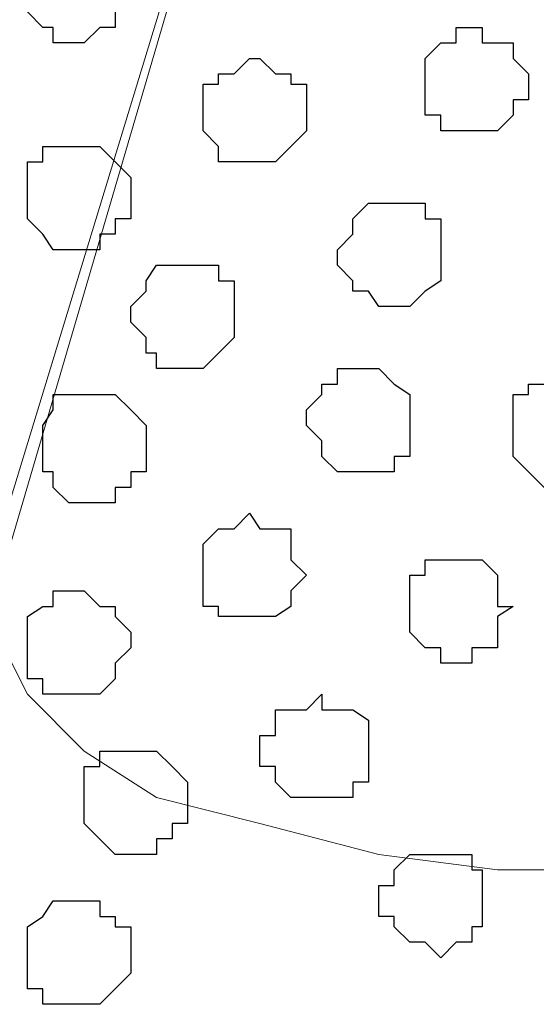
# Model space of a CAD drawing. Units: centimetres. Extents: x -8 to 51013, y -36122 to 28713.
# Drawn here: x 3 to 3, y 2 to 3 of the extents above; entities that cross this region are included whole.
import ezdxf

# ---------------------------------------------------------------- set-up
doc = ezdxf.new("R2010")
doc.units = ezdxf.units.CM
doc.header["$MEASUREMENT"] = 0
doc.layers.add('Layer 1', color=7, linetype='Continuous')

msp = doc.modelspace()

# ---------------------------------------------------------------- linework, layer by layer
at = {"layer": 'Layer 1', "lineweight": 9}
for points, knots in [([(2.64301, 2.39536), (2.64301, 2.39536), (2.89701, 3.26108), (2.89701, 3.26108), (2.89701, 3.26108), (2.89701, 3.26108), (2.90336, 3.28013), (2.90336, 3.28013), (2.90336, 3.28013), (2.90336, 3.28013), (2.89701, 3.29706), (2.89701, 3.29706), (2.89701, 3.29706), (2.89701, 3.29706), (2.89066, 3.30976), (2.89066, 3.30976), (2.89066, 3.30976), (2.89066, 3.30976), (2.88431, 3.32246), (2.88431, 3.32246), (2.88431, 3.32246), (2.88431, 3.32246), (2.86103, 3.34574), (2.86103, 3.34574), (2.86103, 3.34574), (2.86103, 3.34574), (2.83139, 3.36479), (2.83139, 3.36479), (2.83139, 3.36479), (2.83139, 3.36479), (2.78906, 3.37749), (2.78906, 3.37749), (2.78906, 3.37749), (2.78906, 3.37749), (2.74038, 3.38808), (2.74038, 3.38808), (2.74038, 3.38808), (2.74038, 3.38808), (2.69169, 3.39443), (2.69169, 3.39443), (2.69169, 3.39443), (2.69169, 3.39443), (2.58798, 3.39443), (2.58798, 3.39443), (2.58798, 3.39443), (2.58798, 3.39443), (2.53506, 3.38808), (2.53506, 3.38808), (2.53506, 3.38808), (2.53506, 3.38808), (2.49273, 3.37749), (2.49273, 3.37749), (2.49273, 3.37749), (2.49273, 3.37749), (2.45039, 3.36479), (2.45039, 3.36479), (2.45039, 3.36479), (2.45039, 3.36479), (2.41864, 3.34574), (2.41864, 3.34574), (2.41864, 3.34574), (2.41864, 3.34574), (2.39536, 3.32246), (2.39536, 3.32246), (2.39536, 3.32246), (2.39536, 3.32246), (2.38901, 3.30976), (2.38901, 3.30976), (2.38901, 3.30976), (2.38901, 3.30976), (2.38266, 3.29706), (2.38266, 3.29706), (2.38266, 3.29706), (2.38266, 3.29706), (2.38266, 3.26108), (2.38266, 3.26108), (2.38266, 3.26108), (2.38266, 3.26108), (2.64301, 2.39536), (2.64301, 2.39536)], [0, 0, 0, 0, 0.05, 0.05, 0.05, 0.05, 0.1, 0.1, 0.1, 0.1, 0.15, 0.15, 0.15, 0.15, 0.2, 0.2, 0.2, 0.2, 0.25, 0.25, 0.25, 0.25, 0.3, 0.3, 0.3, 0.3, 0.35, 0.35, 0.35, 0.35, 0.4, 0.4, 0.4, 0.4, 0.45, 0.45, 0.45, 0.45, 0.5, 0.5, 0.5, 0.5, 0.55, 0.55, 0.55, 0.55, 0.6, 0.6, 0.6, 0.6, 0.65, 0.65, 0.65, 0.65, 0.7, 0.7, 0.7, 0.7, 0.75, 0.75, 0.75, 0.75, 0.8, 0.8, 0.8, 0.8, 0.85, 0.85, 0.85, 0.85, 0.9, 0.9, 0.9, 0.9, 0.95, 0.95, 0.95, 0.95, 1, 1, 1, 1]), ([(2.90336, 3.26743), (2.90336, 3.26743), (3.15736, 2.41441), (3.15736, 2.41441), (3.15736, 2.41441), (3.15736, 2.41441), (3.16371, 2.39536), (3.16371, 2.39536), (3.16371, 2.39536), (3.16371, 2.39536), (3.16371, 2.38478), (3.16371, 2.38478), (3.16371, 2.38478), (3.16371, 2.38478), (3.15736, 2.36573), (3.15736, 2.36573), (3.15736, 2.36573), (3.15736, 2.36573), (3.12138, 2.32974), (3.12138, 2.32974), (3.12138, 2.32974), (3.12138, 2.32974), (3.09174, 2.31069), (3.09174, 2.31069), (3.09174, 2.31069), (3.09174, 2.31069), (3.04941, 2.30011), (3.04941, 2.30011), (3.04941, 2.30011), (3.04941, 2.30011), (3.00073, 2.28741), (3.00073, 2.28741), (3.00073, 2.28741), (3.00073, 2.28741), (2.95204, 2.28106), (2.95204, 2.28106), (2.95204, 2.28106), (2.95204, 2.28106), (2.84833, 2.28106), (2.84833, 2.28106), (2.84833, 2.28106), (2.84833, 2.28106), (2.79964, 2.28741), (2.79964, 2.28741), (2.79964, 2.28741), (2.79964, 2.28741), (2.75096, 2.30011), (2.75096, 2.30011), (2.75096, 2.30011), (2.75096, 2.30011), (2.70863, 2.31069), (2.70863, 2.31069), (2.70863, 2.31069), (2.70863, 2.31069), (2.67899, 2.32974), (2.67899, 2.32974), (2.67899, 2.32974), (2.67899, 2.32974), (2.65571, 2.35303), (2.65571, 2.35303), (2.65571, 2.35303), (2.65571, 2.35303), (2.64936, 2.36573), (2.64936, 2.36573), (2.64936, 2.36573), (2.64936, 2.36573), (2.64301, 2.38478), (2.64301, 2.38478), (2.64301, 2.38478), (2.64301, 2.38478), (2.64301, 2.41441), (2.64301, 2.41441), (2.64301, 2.41441), (2.64301, 2.41441), (2.90336, 3.26743), (2.90336, 3.26743)], [0, 0, 0, 0, 0.052632, 0.052632, 0.052632, 0.052632, 0.105263, 0.105263, 0.105263, 0.105263, 0.157895, 0.157895, 0.157895, 0.157895, 0.210526, 0.210526, 0.210526, 0.210526, 0.263158, 0.263158, 0.263158, 0.263158, 0.315789, 0.315789, 0.315789, 0.315789, 0.368421, 0.368421, 0.368421, 0.368421, 0.421053, 0.421053, 0.421053, 0.421053, 0.473684, 0.473684, 0.473684, 0.473684, 0.526316, 0.526316, 0.526316, 0.526316, 0.578947, 0.578947, 0.578947, 0.578947, 0.631579, 0.631579, 0.631579, 0.631579, 0.684211, 0.684211, 0.684211, 0.684211, 0.736842, 0.736842, 0.736842, 0.736842, 0.789474, 0.789474, 0.789474, 0.789474, 0.842105, 0.842105, 0.842105, 0.842105, 0.894737, 0.894737, 0.894737, 0.894737, 0.947368, 0.947368, 0.947368, 0.947368, 1, 1, 1, 1])]:
    msp.add_open_spline(points, degree=3, knots=knots, dxfattribs=at)
at = {"layer": 'Layer 1', "color": 253}
for points, knots in [([(2.67264, 2.61973), (2.67264, 2.61973), (2.67899, 2.61973), (2.67899, 2.61973), (2.67899, 2.61973), (2.67899, 2.61973), (2.68534, 2.62608), (2.68534, 2.62608), (2.68534, 2.62608), (2.68534, 2.62608), (2.69169, 2.62608), (2.69169, 2.62608), (2.69169, 2.62608), (2.69169, 2.62608), (2.69169, 2.63243), (2.69169, 2.63243), (2.69169, 2.63243), (2.69169, 2.63243), (2.69804, 2.63878), (2.69804, 2.63878), (2.69804, 2.63878), (2.69804, 2.63878), (2.69804, 2.64513), (2.69804, 2.64513), (2.69804, 2.64513), (2.69804, 2.64513), (2.69169, 2.64936), (2.69169, 2.64936), (2.69169, 2.64936), (2.69169, 2.64936), (2.69169, 2.65571), (2.69169, 2.65571), (2.69169, 2.65571), (2.69169, 2.65571), (2.68534, 2.66206), (2.68534, 2.66206), (2.68534, 2.66206), (2.68534, 2.66206), (2.66206, 2.66206), (2.66206, 2.66206), (2.66206, 2.66206), (2.66206, 2.66206), (2.66206, 2.65571), (2.66206, 2.65571), (2.66206, 2.65571), (2.66206, 2.65571), (2.65571, 2.65571), (2.65571, 2.65571), (2.65571, 2.65571), (2.65571, 2.65571), (2.65571, 2.63243), (2.65571, 2.63243), (2.65571, 2.63243), (2.65571, 2.63243), (2.66206, 2.62608), (2.66206, 2.62608), (2.66206, 2.62608), (2.66206, 2.62608), (2.66629, 2.62608), (2.66629, 2.62608), (2.66629, 2.62608), (2.66629, 2.62608), (2.66629, 2.61973), (2.66629, 2.61973), (2.66629, 2.61973), (2.66629, 2.61973), (2.67264, 2.61973), (2.67264, 2.61973)], [0, 0, 0, 0, 0.058824, 0.058824, 0.058824, 0.058824, 0.117647, 0.117647, 0.117647, 0.117647, 0.176471, 0.176471, 0.176471, 0.176471, 0.235294, 0.235294, 0.235294, 0.235294, 0.294118, 0.294118, 0.294118, 0.294118, 0.352941, 0.352941, 0.352941, 0.352941, 0.411765, 0.411765, 0.411765, 0.411765, 0.470588, 0.470588, 0.470588, 0.470588, 0.529412, 0.529412, 0.529412, 0.529412, 0.588235, 0.588235, 0.588235, 0.588235, 0.647059, 0.647059, 0.647059, 0.647059, 0.705882, 0.705882, 0.705882, 0.705882, 0.764706, 0.764706, 0.764706, 0.764706, 0.823529, 0.823529, 0.823529, 0.823529, 0.882353, 0.882353, 0.882353, 0.882353, 0.941176, 0.941176, 0.941176, 0.941176, 1, 1, 1, 1]), ([(2.83774, 2.58374), (2.83774, 2.58374), (2.84833, 2.58374), (2.84833, 2.58374), (2.84833, 2.58374), (2.84833, 2.58374), (2.85468, 2.59009), (2.85468, 2.59009), (2.85468, 2.59009), (2.85468, 2.59009), (2.85468, 2.59644), (2.85468, 2.59644), (2.85468, 2.59644), (2.85468, 2.59644), (2.86103, 2.59644), (2.86103, 2.59644), (2.86103, 2.59644), (2.86103, 2.59644), (2.86103, 2.60703), (2.86103, 2.60703), (2.86103, 2.60703), (2.86103, 2.60703), (2.85468, 2.61338), (2.85468, 2.61338), (2.85468, 2.61338), (2.85468, 2.61338), (2.85468, 2.61973), (2.85468, 2.61973), (2.85468, 2.61973), (2.85468, 2.61973), (2.84198, 2.61973), (2.84198, 2.61973), (2.84198, 2.61973), (2.84198, 2.61973), (2.84198, 2.62608), (2.84198, 2.62608), (2.84198, 2.62608), (2.84198, 2.62608), (2.83139, 2.62608), (2.83139, 2.62608), (2.83139, 2.62608), (2.83139, 2.62608), (2.83139, 2.61973), (2.83139, 2.61973), (2.83139, 2.61973), (2.83139, 2.61973), (2.82504, 2.61973), (2.82504, 2.61973), (2.82504, 2.61973), (2.82504, 2.61973), (2.81869, 2.61338), (2.81869, 2.61338), (2.81869, 2.61338), (2.81869, 2.61338), (2.81869, 2.59009), (2.81869, 2.59009), (2.81869, 2.59009), (2.81869, 2.59009), (2.82504, 2.59009), (2.82504, 2.59009), (2.82504, 2.59009), (2.82504, 2.59009), (2.82504, 2.58374), (2.82504, 2.58374), (2.82504, 2.58374), (2.82504, 2.58374), (2.83774, 2.58374), (2.83774, 2.58374)], [0, 0, 0, 0, 0.058824, 0.058824, 0.058824, 0.058824, 0.117647, 0.117647, 0.117647, 0.117647, 0.176471, 0.176471, 0.176471, 0.176471, 0.235294, 0.235294, 0.235294, 0.235294, 0.294118, 0.294118, 0.294118, 0.294118, 0.352941, 0.352941, 0.352941, 0.352941, 0.411765, 0.411765, 0.411765, 0.411765, 0.470588, 0.470588, 0.470588, 0.470588, 0.529412, 0.529412, 0.529412, 0.529412, 0.588235, 0.588235, 0.588235, 0.588235, 0.647059, 0.647059, 0.647059, 0.647059, 0.705882, 0.705882, 0.705882, 0.705882, 0.764706, 0.764706, 0.764706, 0.764706, 0.823529, 0.823529, 0.823529, 0.823529, 0.882353, 0.882353, 0.882353, 0.882353, 0.941176, 0.941176, 0.941176, 0.941176, 1, 1, 1, 1]), ([(2.67264, 2.53506), (2.67264, 2.53506), (2.68534, 2.53506), (2.68534, 2.53506), (2.68534, 2.53506), (2.68534, 2.53506), (2.68534, 2.54141), (2.68534, 2.54141), (2.68534, 2.54141), (2.68534, 2.54141), (2.69169, 2.54141), (2.69169, 2.54141), (2.69169, 2.54141), (2.69169, 2.54141), (2.69169, 2.54776), (2.69169, 2.54776), (2.69169, 2.54776), (2.69169, 2.54776), (2.69804, 2.54776), (2.69804, 2.54776), (2.69804, 2.54776), (2.69804, 2.54776), (2.69804, 2.56469), (2.69804, 2.56469), (2.69804, 2.56469), (2.69804, 2.56469), (2.69169, 2.57104), (2.69169, 2.57104), (2.69169, 2.57104), (2.69169, 2.57104), (2.68534, 2.57739), (2.68534, 2.57739), (2.68534, 2.57739), (2.68534, 2.57739), (2.66206, 2.57739), (2.66206, 2.57739), (2.66206, 2.57739), (2.66206, 2.57739), (2.66206, 2.57104), (2.66206, 2.57104), (2.66206, 2.57104), (2.66206, 2.57104), (2.65571, 2.57104), (2.65571, 2.57104), (2.65571, 2.57104), (2.65571, 2.57104), (2.65571, 2.54776), (2.65571, 2.54776), (2.65571, 2.54776), (2.65571, 2.54776), (2.66206, 2.54141), (2.66206, 2.54141), (2.66206, 2.54141), (2.66206, 2.54141), (2.66629, 2.53506), (2.66629, 2.53506), (2.66629, 2.53506), (2.66629, 2.53506), (2.67264, 2.53506), (2.67264, 2.53506)], [0, 0, 0, 0, 0.066667, 0.066667, 0.066667, 0.066667, 0.133333, 0.133333, 0.133333, 0.133333, 0.2, 0.2, 0.2, 0.2, 0.266667, 0.266667, 0.266667, 0.266667, 0.333333, 0.333333, 0.333333, 0.333333, 0.4, 0.4, 0.4, 0.4, 0.466667, 0.466667, 0.466667, 0.466667, 0.533333, 0.533333, 0.533333, 0.533333, 0.6, 0.6, 0.6, 0.6, 0.666667, 0.666667, 0.666667, 0.666667, 0.733333, 0.733333, 0.733333, 0.733333, 0.8, 0.8, 0.8, 0.8, 0.866667, 0.866667, 0.866667, 0.866667, 0.933333, 0.933333, 0.933333, 0.933333, 1, 1, 1, 1]), ([(2.72133, 2.48638), (2.72133, 2.48638), (2.72768, 2.48638), (2.72768, 2.48638), (2.72768, 2.48638), (2.72768, 2.48638), (2.74038, 2.49908), (2.74038, 2.49908), (2.74038, 2.49908), (2.74038, 2.49908), (2.74038, 2.52236), (2.74038, 2.52236), (2.74038, 2.52236), (2.74038, 2.52236), (2.73403, 2.52236), (2.73403, 2.52236), (2.73403, 2.52236), (2.73403, 2.52236), (2.73403, 2.52871), (2.73403, 2.52871), (2.73403, 2.52871), (2.73403, 2.52871), (2.70863, 2.52871), (2.70863, 2.52871), (2.70863, 2.52871), (2.70863, 2.52871), (2.70439, 2.52236), (2.70439, 2.52236), (2.70439, 2.52236), (2.70439, 2.52236), (2.70439, 2.51813), (2.70439, 2.51813), (2.70439, 2.51813), (2.70439, 2.51813), (2.69804, 2.51178), (2.69804, 2.51178), (2.69804, 2.51178), (2.69804, 2.51178), (2.69804, 2.50543), (2.69804, 2.50543), (2.69804, 2.50543), (2.69804, 2.50543), (2.70439, 2.49908), (2.70439, 2.49908), (2.70439, 2.49908), (2.70439, 2.49908), (2.70439, 2.49273), (2.70439, 2.49273), (2.70439, 2.49273), (2.70439, 2.49273), (2.70863, 2.49273), (2.70863, 2.49273), (2.70863, 2.49273), (2.70863, 2.49273), (2.70863, 2.48638), (2.70863, 2.48638), (2.70863, 2.48638), (2.70863, 2.48638), (2.72133, 2.48638), (2.72133, 2.48638)], [0, 0, 0, 0, 0.066667, 0.066667, 0.066667, 0.066667, 0.133333, 0.133333, 0.133333, 0.133333, 0.2, 0.2, 0.2, 0.2, 0.266667, 0.266667, 0.266667, 0.266667, 0.333333, 0.333333, 0.333333, 0.333333, 0.4, 0.4, 0.4, 0.4, 0.466667, 0.466667, 0.466667, 0.466667, 0.533333, 0.533333, 0.533333, 0.533333, 0.6, 0.6, 0.6, 0.6, 0.666667, 0.666667, 0.666667, 0.666667, 0.733333, 0.733333, 0.733333, 0.733333, 0.8, 0.8, 0.8, 0.8, 0.866667, 0.866667, 0.866667, 0.866667, 0.933333, 0.933333, 0.933333, 0.933333, 1, 1, 1, 1]), ([(2.79541, 2.44404), (2.79541, 2.44404), (2.80599, 2.44404), (2.80599, 2.44404), (2.80599, 2.44404), (2.80599, 2.44404), (2.80599, 2.45039), (2.80599, 2.45039), (2.80599, 2.45039), (2.80599, 2.45039), (2.81234, 2.45039), (2.81234, 2.45039), (2.81234, 2.45039), (2.81234, 2.45039), (2.81234, 2.47579), (2.81234, 2.47579), (2.81234, 2.47579), (2.81234, 2.47579), (2.80599, 2.48003), (2.80599, 2.48003), (2.80599, 2.48003), (2.80599, 2.48003), (2.79964, 2.48638), (2.79964, 2.48638), (2.79964, 2.48638), (2.79964, 2.48638), (2.78271, 2.48638), (2.78271, 2.48638), (2.78271, 2.48638), (2.78271, 2.48638), (2.78271, 2.48003), (2.78271, 2.48003), (2.78271, 2.48003), (2.78271, 2.48003), (2.77636, 2.48003), (2.77636, 2.48003), (2.77636, 2.48003), (2.77636, 2.48003), (2.77636, 2.47579), (2.77636, 2.47579), (2.77636, 2.47579), (2.77636, 2.47579), (2.77001, 2.46944), (2.77001, 2.46944), (2.77001, 2.46944), (2.77001, 2.46944), (2.77001, 2.46309), (2.77001, 2.46309), (2.77001, 2.46309), (2.77001, 2.46309), (2.77636, 2.45674), (2.77636, 2.45674), (2.77636, 2.45674), (2.77636, 2.45674), (2.77636, 2.45039), (2.77636, 2.45039), (2.77636, 2.45039), (2.77636, 2.45039), (2.78271, 2.44404), (2.78271, 2.44404), (2.78271, 2.44404), (2.78271, 2.44404), (2.79541, 2.44404), (2.79541, 2.44404)], [0, 0, 0, 0, 0.0625, 0.0625, 0.0625, 0.0625, 0.125, 0.125, 0.125, 0.125, 0.1875, 0.1875, 0.1875, 0.1875, 0.25, 0.25, 0.25, 0.25, 0.3125, 0.3125, 0.3125, 0.3125, 0.375, 0.375, 0.375, 0.375, 0.4375, 0.4375, 0.4375, 0.4375, 0.5, 0.5, 0.5, 0.5, 0.5625, 0.5625, 0.5625, 0.5625, 0.625, 0.625, 0.625, 0.625, 0.6875, 0.6875, 0.6875, 0.6875, 0.75, 0.75, 0.75, 0.75, 0.8125, 0.8125, 0.8125, 0.8125, 0.875, 0.875, 0.875, 0.875, 0.9375, 0.9375, 0.9375, 0.9375, 1, 1, 1, 1]), ([(2.87373, 2.43769), (2.87373, 2.43769), (2.88431, 2.43769), (2.88431, 2.43769), (2.88431, 2.43769), (2.88431, 2.43769), (2.88431, 2.44404), (2.88431, 2.44404), (2.88431, 2.44404), (2.88431, 2.44404), (2.89066, 2.44404), (2.89066, 2.44404), (2.89066, 2.44404), (2.89066, 2.44404), (2.89066, 2.45039), (2.89066, 2.45039), (2.89066, 2.45039), (2.89066, 2.45039), (2.89701, 2.45674), (2.89701, 2.45674), (2.89701, 2.45674), (2.89701, 2.45674), (2.89701, 2.46309), (2.89701, 2.46309), (2.89701, 2.46309), (2.89701, 2.46309), (2.89066, 2.46944), (2.89066, 2.46944), (2.89066, 2.46944), (2.89066, 2.46944), (2.89066, 2.47579), (2.89066, 2.47579), (2.89066, 2.47579), (2.89066, 2.47579), (2.88431, 2.48003), (2.88431, 2.48003), (2.88431, 2.48003), (2.88431, 2.48003), (2.86103, 2.48003), (2.86103, 2.48003), (2.86103, 2.48003), (2.86103, 2.48003), (2.86103, 2.47579), (2.86103, 2.47579), (2.86103, 2.47579), (2.86103, 2.47579), (2.85468, 2.47579), (2.85468, 2.47579), (2.85468, 2.47579), (2.85468, 2.47579), (2.85468, 2.45039), (2.85468, 2.45039), (2.85468, 2.45039), (2.85468, 2.45039), (2.86738, 2.43769), (2.86738, 2.43769), (2.86738, 2.43769), (2.86738, 2.43769), (2.87373, 2.43769), (2.87373, 2.43769)], [0, 0, 0, 0, 0.066667, 0.066667, 0.066667, 0.066667, 0.133333, 0.133333, 0.133333, 0.133333, 0.2, 0.2, 0.2, 0.2, 0.266667, 0.266667, 0.266667, 0.266667, 0.333333, 0.333333, 0.333333, 0.333333, 0.4, 0.4, 0.4, 0.4, 0.466667, 0.466667, 0.466667, 0.466667, 0.533333, 0.533333, 0.533333, 0.533333, 0.6, 0.6, 0.6, 0.6, 0.666667, 0.666667, 0.666667, 0.666667, 0.733333, 0.733333, 0.733333, 0.733333, 0.8, 0.8, 0.8, 0.8, 0.866667, 0.866667, 0.866667, 0.866667, 0.933333, 0.933333, 0.933333, 0.933333, 1, 1, 1, 1]), ([(2.67899, 2.43134), (2.67899, 2.43134), (2.69169, 2.43134), (2.69169, 2.43134), (2.69169, 2.43134), (2.69169, 2.43134), (2.69169, 2.43769), (2.69169, 2.43769), (2.69169, 2.43769), (2.69169, 2.43769), (2.69804, 2.43769), (2.69804, 2.43769), (2.69804, 2.43769), (2.69804, 2.43769), (2.69804, 2.44404), (2.69804, 2.44404), (2.69804, 2.44404), (2.69804, 2.44404), (2.70439, 2.44404), (2.70439, 2.44404), (2.70439, 2.44404), (2.70439, 2.44404), (2.70439, 2.46309), (2.70439, 2.46309), (2.70439, 2.46309), (2.70439, 2.46309), (2.69804, 2.46944), (2.69804, 2.46944), (2.69804, 2.46944), (2.69804, 2.46944), (2.69169, 2.47579), (2.69169, 2.47579), (2.69169, 2.47579), (2.69169, 2.47579), (2.66629, 2.47579), (2.66629, 2.47579), (2.66629, 2.47579), (2.66629, 2.47579), (2.66629, 2.46944), (2.66629, 2.46944), (2.66629, 2.46944), (2.66629, 2.46944), (2.66206, 2.46309), (2.66206, 2.46309), (2.66206, 2.46309), (2.66206, 2.46309), (2.66206, 2.44404), (2.66206, 2.44404), (2.66206, 2.44404), (2.66206, 2.44404), (2.66629, 2.44404), (2.66629, 2.44404), (2.66629, 2.44404), (2.66629, 2.44404), (2.66629, 2.43769), (2.66629, 2.43769), (2.66629, 2.43769), (2.66629, 2.43769), (2.67264, 2.43134), (2.67264, 2.43134), (2.67264, 2.43134), (2.67264, 2.43134), (2.67899, 2.43134), (2.67899, 2.43134)], [0, 0, 0, 0, 0.0625, 0.0625, 0.0625, 0.0625, 0.125, 0.125, 0.125, 0.125, 0.1875, 0.1875, 0.1875, 0.1875, 0.25, 0.25, 0.25, 0.25, 0.3125, 0.3125, 0.3125, 0.3125, 0.375, 0.375, 0.375, 0.375, 0.4375, 0.4375, 0.4375, 0.4375, 0.5, 0.5, 0.5, 0.5, 0.5625, 0.5625, 0.5625, 0.5625, 0.625, 0.625, 0.625, 0.625, 0.6875, 0.6875, 0.6875, 0.6875, 0.75, 0.75, 0.75, 0.75, 0.8125, 0.8125, 0.8125, 0.8125, 0.875, 0.875, 0.875, 0.875, 0.9375, 0.9375, 0.9375, 0.9375, 1, 1, 1, 1]), ([(2.74673, 2.38478), (2.74673, 2.38478), (2.75731, 2.38478), (2.75731, 2.38478), (2.75731, 2.38478), (2.75731, 2.38478), (2.76366, 2.38901), (2.76366, 2.38901), (2.76366, 2.38901), (2.76366, 2.38901), (2.76366, 2.39536), (2.76366, 2.39536), (2.76366, 2.39536), (2.76366, 2.39536), (2.77001, 2.40171), (2.77001, 2.40171), (2.77001, 2.40171), (2.77001, 2.40171), (2.76366, 2.40806), (2.76366, 2.40806), (2.76366, 2.40806), (2.76366, 2.40806), (2.76366, 2.42076), (2.76366, 2.42076), (2.76366, 2.42076), (2.76366, 2.42076), (2.75096, 2.42076), (2.75096, 2.42076), (2.75096, 2.42076), (2.75096, 2.42076), (2.74673, 2.42711), (2.74673, 2.42711), (2.74673, 2.42711), (2.74673, 2.42711), (2.74038, 2.42076), (2.74038, 2.42076), (2.74038, 2.42076), (2.74038, 2.42076), (2.73403, 2.42076), (2.73403, 2.42076), (2.73403, 2.42076), (2.73403, 2.42076), (2.72768, 2.41441), (2.72768, 2.41441), (2.72768, 2.41441), (2.72768, 2.41441), (2.72768, 2.38901), (2.72768, 2.38901), (2.72768, 2.38901), (2.72768, 2.38901), (2.73403, 2.38901), (2.73403, 2.38901), (2.73403, 2.38901), (2.73403, 2.38901), (2.73403, 2.38478), (2.73403, 2.38478), (2.73403, 2.38478), (2.73403, 2.38478), (2.74673, 2.38478), (2.74673, 2.38478)], [0, 0, 0, 0, 0.066667, 0.066667, 0.066667, 0.066667, 0.133333, 0.133333, 0.133333, 0.133333, 0.2, 0.2, 0.2, 0.2, 0.266667, 0.266667, 0.266667, 0.266667, 0.333333, 0.333333, 0.333333, 0.333333, 0.4, 0.4, 0.4, 0.4, 0.466667, 0.466667, 0.466667, 0.466667, 0.533333, 0.533333, 0.533333, 0.533333, 0.6, 0.6, 0.6, 0.6, 0.666667, 0.666667, 0.666667, 0.666667, 0.733333, 0.733333, 0.733333, 0.733333, 0.8, 0.8, 0.8, 0.8, 0.866667, 0.866667, 0.866667, 0.866667, 0.933333, 0.933333, 0.933333, 0.933333, 1, 1, 1, 1]), ([(2.67264, 2.35303), (2.67264, 2.35303), (2.68534, 2.35303), (2.68534, 2.35303), (2.68534, 2.35303), (2.68534, 2.35303), (2.69169, 2.35938), (2.69169, 2.35938), (2.69169, 2.35938), (2.69169, 2.35938), (2.69169, 2.36573), (2.69169, 2.36573), (2.69169, 2.36573), (2.69169, 2.36573), (2.69804, 2.37208), (2.69804, 2.37208), (2.69804, 2.37208), (2.69804, 2.37208), (2.69804, 2.37843), (2.69804, 2.37843), (2.69804, 2.37843), (2.69804, 2.37843), (2.69169, 2.38478), (2.69169, 2.38478), (2.69169, 2.38478), (2.69169, 2.38478), (2.69169, 2.38901), (2.69169, 2.38901), (2.69169, 2.38901), (2.69169, 2.38901), (2.68534, 2.38901), (2.68534, 2.38901), (2.68534, 2.38901), (2.68534, 2.38901), (2.67899, 2.39536), (2.67899, 2.39536), (2.67899, 2.39536), (2.67899, 2.39536), (2.66629, 2.39536), (2.66629, 2.39536), (2.66629, 2.39536), (2.66629, 2.39536), (2.66629, 2.38901), (2.66629, 2.38901), (2.66629, 2.38901), (2.66629, 2.38901), (2.66206, 2.38901), (2.66206, 2.38901), (2.66206, 2.38901), (2.66206, 2.38901), (2.65571, 2.38478), (2.65571, 2.38478), (2.65571, 2.38478), (2.65571, 2.38478), (2.65571, 2.35938), (2.65571, 2.35938), (2.65571, 2.35938), (2.65571, 2.35938), (2.66206, 2.35938), (2.66206, 2.35938), (2.66206, 2.35938), (2.66206, 2.35938), (2.66206, 2.35303), (2.66206, 2.35303), (2.66206, 2.35303), (2.66206, 2.35303), (2.67264, 2.35303), (2.67264, 2.35303)], [0, 0, 0, 0, 0.058824, 0.058824, 0.058824, 0.058824, 0.117647, 0.117647, 0.117647, 0.117647, 0.176471, 0.176471, 0.176471, 0.176471, 0.235294, 0.235294, 0.235294, 0.235294, 0.294118, 0.294118, 0.294118, 0.294118, 0.352941, 0.352941, 0.352941, 0.352941, 0.411765, 0.411765, 0.411765, 0.411765, 0.470588, 0.470588, 0.470588, 0.470588, 0.529412, 0.529412, 0.529412, 0.529412, 0.588235, 0.588235, 0.588235, 0.588235, 0.647059, 0.647059, 0.647059, 0.647059, 0.705882, 0.705882, 0.705882, 0.705882, 0.764706, 0.764706, 0.764706, 0.764706, 0.823529, 0.823529, 0.823529, 0.823529, 0.882353, 0.882353, 0.882353, 0.882353, 0.941176, 0.941176, 0.941176, 0.941176, 1, 1, 1, 1]), ([(2.69804, 2.28741), (2.69804, 2.28741), (2.70863, 2.28741), (2.70863, 2.28741), (2.70863, 2.28741), (2.70863, 2.28741), (2.70863, 2.29376), (2.70863, 2.29376), (2.70863, 2.29376), (2.70863, 2.29376), (2.71498, 2.29376), (2.71498, 2.29376), (2.71498, 2.29376), (2.71498, 2.29376), (2.71498, 2.30011), (2.71498, 2.30011), (2.71498, 2.30011), (2.71498, 2.30011), (2.72133, 2.30011), (2.72133, 2.30011), (2.72133, 2.30011), (2.72133, 2.30011), (2.72133, 2.31704), (2.72133, 2.31704), (2.72133, 2.31704), (2.72133, 2.31704), (2.71498, 2.32339), (2.71498, 2.32339), (2.71498, 2.32339), (2.71498, 2.32339), (2.70863, 2.32974), (2.70863, 2.32974), (2.70863, 2.32974), (2.70863, 2.32974), (2.68534, 2.32974), (2.68534, 2.32974), (2.68534, 2.32974), (2.68534, 2.32974), (2.68534, 2.32339), (2.68534, 2.32339), (2.68534, 2.32339), (2.68534, 2.32339), (2.67899, 2.32339), (2.67899, 2.32339), (2.67899, 2.32339), (2.67899, 2.32339), (2.67899, 2.30011), (2.67899, 2.30011), (2.67899, 2.30011), (2.67899, 2.30011), (2.69169, 2.28741), (2.69169, 2.28741), (2.69169, 2.28741), (2.69169, 2.28741), (2.69804, 2.28741), (2.69804, 2.28741)], [0, 0, 0, 0, 0.071429, 0.071429, 0.071429, 0.071429, 0.142857, 0.142857, 0.142857, 0.142857, 0.214286, 0.214286, 0.214286, 0.214286, 0.285714, 0.285714, 0.285714, 0.285714, 0.357143, 0.357143, 0.357143, 0.357143, 0.428571, 0.428571, 0.428571, 0.428571, 0.5, 0.5, 0.5, 0.5, 0.571429, 0.571429, 0.571429, 0.571429, 0.642857, 0.642857, 0.642857, 0.642857, 0.714286, 0.714286, 0.714286, 0.714286, 0.785714, 0.785714, 0.785714, 0.785714, 0.857143, 0.857143, 0.857143, 0.857143, 0.928571, 0.928571, 0.928571, 0.928571, 1, 1, 1, 1]), ([(2.82504, 2.24508), (2.82504, 2.24508), (2.83139, 2.25143), (2.83139, 2.25143), (2.83139, 2.25143), (2.83139, 2.25143), (2.83774, 2.25143), (2.83774, 2.25143), (2.83774, 2.25143), (2.83774, 2.25143), (2.83774, 2.25778), (2.83774, 2.25778), (2.83774, 2.25778), (2.83774, 2.25778), (2.84198, 2.25778), (2.84198, 2.25778), (2.84198, 2.25778), (2.84198, 2.25778), (2.84198, 2.28106), (2.84198, 2.28106), (2.84198, 2.28106), (2.84198, 2.28106), (2.83774, 2.28106), (2.83774, 2.28106), (2.83774, 2.28106), (2.83774, 2.28106), (2.83774, 2.28741), (2.83774, 2.28741), (2.83774, 2.28741), (2.83774, 2.28741), (2.81234, 2.28741), (2.81234, 2.28741), (2.81234, 2.28741), (2.81234, 2.28741), (2.80599, 2.28106), (2.80599, 2.28106), (2.80599, 2.28106), (2.80599, 2.28106), (2.80599, 2.27471), (2.80599, 2.27471), (2.80599, 2.27471), (2.80599, 2.27471), (2.79964, 2.27471), (2.79964, 2.27471), (2.79964, 2.27471), (2.79964, 2.27471), (2.79964, 2.26201), (2.79964, 2.26201), (2.79964, 2.26201), (2.79964, 2.26201), (2.80599, 2.26201), (2.80599, 2.26201), (2.80599, 2.26201), (2.80599, 2.26201), (2.80599, 2.25778), (2.80599, 2.25778), (2.80599, 2.25778), (2.80599, 2.25778), (2.81234, 2.25143), (2.81234, 2.25143), (2.81234, 2.25143), (2.81234, 2.25143), (2.81869, 2.25143), (2.81869, 2.25143), (2.81869, 2.25143), (2.81869, 2.25143), (2.82504, 2.24508), (2.82504, 2.24508)], [0, 0, 0, 0, 0.058824, 0.058824, 0.058824, 0.058824, 0.117647, 0.117647, 0.117647, 0.117647, 0.176471, 0.176471, 0.176471, 0.176471, 0.235294, 0.235294, 0.235294, 0.235294, 0.294118, 0.294118, 0.294118, 0.294118, 0.352941, 0.352941, 0.352941, 0.352941, 0.411765, 0.411765, 0.411765, 0.411765, 0.470588, 0.470588, 0.470588, 0.470588, 0.529412, 0.529412, 0.529412, 0.529412, 0.588235, 0.588235, 0.588235, 0.588235, 0.647059, 0.647059, 0.647059, 0.647059, 0.705882, 0.705882, 0.705882, 0.705882, 0.764706, 0.764706, 0.764706, 0.764706, 0.823529, 0.823529, 0.823529, 0.823529, 0.882353, 0.882353, 0.882353, 0.882353, 0.941176, 0.941176, 0.941176, 0.941176, 1, 1, 1, 1])]:
    msp.add_open_spline(points, degree=3, knots=knots, dxfattribs=at)
at = {"layer": 'Layer 1', "color": 251}
for points, knots in [([(2.74673, 2.57104), (2.74673, 2.57104), (2.75731, 2.57104), (2.75731, 2.57104), (2.75731, 2.57104), (2.75731, 2.57104), (2.76366, 2.57739), (2.76366, 2.57739), (2.76366, 2.57739), (2.76366, 2.57739), (2.77001, 2.58374), (2.77001, 2.58374), (2.77001, 2.58374), (2.77001, 2.58374), (2.77001, 2.60279), (2.77001, 2.60279), (2.77001, 2.60279), (2.77001, 2.60279), (2.76366, 2.60279), (2.76366, 2.60279), (2.76366, 2.60279), (2.76366, 2.60279), (2.76366, 2.60703), (2.76366, 2.60703), (2.76366, 2.60703), (2.76366, 2.60703), (2.75731, 2.60703), (2.75731, 2.60703), (2.75731, 2.60703), (2.75731, 2.60703), (2.75096, 2.61338), (2.75096, 2.61338), (2.75096, 2.61338), (2.75096, 2.61338), (2.74673, 2.61338), (2.74673, 2.61338), (2.74673, 2.61338), (2.74673, 2.61338), (2.74038, 2.60703), (2.74038, 2.60703), (2.74038, 2.60703), (2.74038, 2.60703), (2.73403, 2.60703), (2.73403, 2.60703), (2.73403, 2.60703), (2.73403, 2.60703), (2.73403, 2.60279), (2.73403, 2.60279), (2.73403, 2.60279), (2.73403, 2.60279), (2.72768, 2.60279), (2.72768, 2.60279), (2.72768, 2.60279), (2.72768, 2.60279), (2.72768, 2.58374), (2.72768, 2.58374), (2.72768, 2.58374), (2.72768, 2.58374), (2.73403, 2.57739), (2.73403, 2.57739), (2.73403, 2.57739), (2.73403, 2.57739), (2.73403, 2.57104), (2.73403, 2.57104), (2.73403, 2.57104), (2.73403, 2.57104), (2.74673, 2.57104), (2.74673, 2.57104)], [0, 0, 0, 0, 0.058824, 0.058824, 0.058824, 0.058824, 0.117647, 0.117647, 0.117647, 0.117647, 0.176471, 0.176471, 0.176471, 0.176471, 0.235294, 0.235294, 0.235294, 0.235294, 0.294118, 0.294118, 0.294118, 0.294118, 0.352941, 0.352941, 0.352941, 0.352941, 0.411765, 0.411765, 0.411765, 0.411765, 0.470588, 0.470588, 0.470588, 0.470588, 0.529412, 0.529412, 0.529412, 0.529412, 0.588235, 0.588235, 0.588235, 0.588235, 0.647059, 0.647059, 0.647059, 0.647059, 0.705882, 0.705882, 0.705882, 0.705882, 0.764706, 0.764706, 0.764706, 0.764706, 0.823529, 0.823529, 0.823529, 0.823529, 0.882353, 0.882353, 0.882353, 0.882353, 0.941176, 0.941176, 0.941176, 0.941176, 1, 1, 1, 1]), ([(2.83139, 2.36573), (2.83139, 2.36573), (2.83774, 2.36573), (2.83774, 2.36573), (2.83774, 2.36573), (2.83774, 2.36573), (2.83774, 2.37208), (2.83774, 2.37208), (2.83774, 2.37208), (2.83774, 2.37208), (2.84833, 2.37208), (2.84833, 2.37208), (2.84833, 2.37208), (2.84833, 2.37208), (2.84833, 2.38478), (2.84833, 2.38478), (2.84833, 2.38478), (2.84833, 2.38478), (2.85468, 2.38901), (2.85468, 2.38901), (2.85468, 2.38901), (2.85468, 2.38901), (2.84833, 2.38901), (2.84833, 2.38901), (2.84833, 2.38901), (2.84833, 2.38901), (2.84833, 2.40171), (2.84833, 2.40171), (2.84833, 2.40171), (2.84833, 2.40171), (2.84198, 2.40806), (2.84198, 2.40806), (2.84198, 2.40806), (2.84198, 2.40806), (2.81869, 2.40806), (2.81869, 2.40806), (2.81869, 2.40806), (2.81869, 2.40806), (2.81869, 2.40171), (2.81869, 2.40171), (2.81869, 2.40171), (2.81869, 2.40171), (2.81234, 2.40171), (2.81234, 2.40171), (2.81234, 2.40171), (2.81234, 2.40171), (2.81234, 2.37843), (2.81234, 2.37843), (2.81234, 2.37843), (2.81234, 2.37843), (2.81869, 2.37208), (2.81869, 2.37208), (2.81869, 2.37208), (2.81869, 2.37208), (2.82504, 2.37208), (2.82504, 2.37208), (2.82504, 2.37208), (2.82504, 2.37208), (2.82504, 2.36573), (2.82504, 2.36573), (2.82504, 2.36573), (2.82504, 2.36573), (2.83139, 2.36573), (2.83139, 2.36573)], [0, 0, 0, 0, 0.0625, 0.0625, 0.0625, 0.0625, 0.125, 0.125, 0.125, 0.125, 0.1875, 0.1875, 0.1875, 0.1875, 0.25, 0.25, 0.25, 0.25, 0.3125, 0.3125, 0.3125, 0.3125, 0.375, 0.375, 0.375, 0.375, 0.4375, 0.4375, 0.4375, 0.4375, 0.5, 0.5, 0.5, 0.5, 0.5625, 0.5625, 0.5625, 0.5625, 0.625, 0.625, 0.625, 0.625, 0.6875, 0.6875, 0.6875, 0.6875, 0.75, 0.75, 0.75, 0.75, 0.8125, 0.8125, 0.8125, 0.8125, 0.875, 0.875, 0.875, 0.875, 0.9375, 0.9375, 0.9375, 0.9375, 1, 1, 1, 1]), ([(2.67264, 2.22603), (2.67264, 2.22603), (2.68534, 2.22603), (2.68534, 2.22603), (2.68534, 2.22603), (2.68534, 2.22603), (2.69804, 2.23873), (2.69804, 2.23873), (2.69804, 2.23873), (2.69804, 2.23873), (2.69804, 2.25778), (2.69804, 2.25778), (2.69804, 2.25778), (2.69804, 2.25778), (2.69169, 2.25778), (2.69169, 2.25778), (2.69169, 2.25778), (2.69169, 2.25778), (2.69169, 2.26201), (2.69169, 2.26201), (2.69169, 2.26201), (2.69169, 2.26201), (2.68534, 2.26201), (2.68534, 2.26201), (2.68534, 2.26201), (2.68534, 2.26201), (2.68534, 2.26836), (2.68534, 2.26836), (2.68534, 2.26836), (2.68534, 2.26836), (2.66629, 2.26836), (2.66629, 2.26836), (2.66629, 2.26836), (2.66629, 2.26836), (2.66206, 2.26201), (2.66206, 2.26201), (2.66206, 2.26201), (2.66206, 2.26201), (2.65571, 2.25778), (2.65571, 2.25778), (2.65571, 2.25778), (2.65571, 2.25778), (2.65571, 2.23238), (2.65571, 2.23238), (2.65571, 2.23238), (2.65571, 2.23238), (2.66206, 2.23238), (2.66206, 2.23238), (2.66206, 2.23238), (2.66206, 2.23238), (2.66206, 2.22603), (2.66206, 2.22603), (2.66206, 2.22603), (2.66206, 2.22603), (2.67264, 2.22603), (2.67264, 2.22603)], [0, 0, 0, 0, 0.071429, 0.071429, 0.071429, 0.071429, 0.142857, 0.142857, 0.142857, 0.142857, 0.214286, 0.214286, 0.214286, 0.214286, 0.285714, 0.285714, 0.285714, 0.285714, 0.357143, 0.357143, 0.357143, 0.357143, 0.428571, 0.428571, 0.428571, 0.428571, 0.5, 0.5, 0.5, 0.5, 0.571429, 0.571429, 0.571429, 0.571429, 0.642857, 0.642857, 0.642857, 0.642857, 0.714286, 0.714286, 0.714286, 0.714286, 0.785714, 0.785714, 0.785714, 0.785714, 0.857143, 0.857143, 0.857143, 0.857143, 0.928571, 0.928571, 0.928571, 0.928571, 1, 1, 1, 1])]:
    msp.add_open_spline(points, degree=3, knots=knots, dxfattribs=at)
at = {"layer": 'Layer 1', "color": 8}
for points in [[(2.80599, 2.51178), (2.80599, 2.51178), (2.81234, 2.51178), (2.81234, 2.51178), (2.81234, 2.51178), (2.81234, 2.51178), (2.81869, 2.51813), (2.81869, 2.51813), (2.81869, 2.51813), (2.81869, 2.51813), (2.82504, 2.52236), (2.82504, 2.52236), (2.82504, 2.52236), (2.82504, 2.52236), (2.82504, 2.54776), (2.82504, 2.54776), (2.82504, 2.54776), (2.82504, 2.54776), (2.81869, 2.54776), (2.81869, 2.54776), (2.81869, 2.54776), (2.81869, 2.54776), (2.81869, 2.55411), (2.81869, 2.55411), (2.81869, 2.55411), (2.81869, 2.55411), (2.79541, 2.55411), (2.79541, 2.55411), (2.79541, 2.55411), (2.79541, 2.55411), (2.78906, 2.54776), (2.78906, 2.54776), (2.78906, 2.54776), (2.78906, 2.54776), (2.78906, 2.54141), (2.78906, 2.54141), (2.78906, 2.54141), (2.78906, 2.54141), (2.78271, 2.53506), (2.78271, 2.53506), (2.78271, 2.53506), (2.78271, 2.53506), (2.78271, 2.52871), (2.78271, 2.52871), (2.78271, 2.52871), (2.78271, 2.52871), (2.78906, 2.52236), (2.78906, 2.52236), (2.78906, 2.52236), (2.78906, 2.52236), (2.78906, 2.51813), (2.78906, 2.51813), (2.78906, 2.51813), (2.78906, 2.51813), (2.79541, 2.51813), (2.79541, 2.51813), (2.79541, 2.51813), (2.79541, 2.51813), (2.79964, 2.51178), (2.79964, 2.51178), (2.79964, 2.51178), (2.79964, 2.51178), (2.80599, 2.51178), (2.80599, 2.51178)], [(2.77636, 2.31069), (2.77636, 2.31069), (2.78906, 2.31069), (2.78906, 2.31069), (2.78906, 2.31069), (2.78906, 2.31069), (2.78906, 2.31704), (2.78906, 2.31704), (2.78906, 2.31704), (2.78906, 2.31704), (2.79541, 2.31704), (2.79541, 2.31704), (2.79541, 2.31704), (2.79541, 2.31704), (2.79541, 2.34244), (2.79541, 2.34244), (2.79541, 2.34244), (2.79541, 2.34244), (2.78906, 2.34668), (2.78906, 2.34668), (2.78906, 2.34668), (2.78906, 2.34668), (2.77636, 2.34668), (2.77636, 2.34668), (2.77636, 2.34668), (2.77636, 2.34668), (2.77636, 2.35303), (2.77636, 2.35303), (2.77636, 2.35303), (2.77636, 2.35303), (2.77001, 2.34668), (2.77001, 2.34668), (2.77001, 2.34668), (2.77001, 2.34668), (2.75731, 2.34668), (2.75731, 2.34668), (2.75731, 2.34668), (2.75731, 2.34668), (2.75731, 2.33609), (2.75731, 2.33609), (2.75731, 2.33609), (2.75731, 2.33609), (2.75096, 2.33609), (2.75096, 2.33609), (2.75096, 2.33609), (2.75096, 2.33609), (2.75096, 2.32339), (2.75096, 2.32339), (2.75096, 2.32339), (2.75096, 2.32339), (2.75731, 2.32339), (2.75731, 2.32339), (2.75731, 2.32339), (2.75731, 2.32339), (2.75731, 2.31704), (2.75731, 2.31704), (2.75731, 2.31704), (2.75731, 2.31704), (2.76366, 2.31069), (2.76366, 2.31069), (2.76366, 2.31069), (2.76366, 2.31069), (2.77636, 2.31069), (2.77636, 2.31069)]]:
    msp.add_open_spline(points, degree=3, knots=[0, 0, 0, 0, 0.0625, 0.0625, 0.0625, 0.0625, 0.125, 0.125, 0.125, 0.125, 0.1875, 0.1875, 0.1875, 0.1875, 0.25, 0.25, 0.25, 0.25, 0.3125, 0.3125, 0.3125, 0.3125, 0.375, 0.375, 0.375, 0.375, 0.4375, 0.4375, 0.4375, 0.4375, 0.5, 0.5, 0.5, 0.5, 0.5625, 0.5625, 0.5625, 0.5625, 0.625, 0.625, 0.625, 0.625, 0.6875, 0.6875, 0.6875, 0.6875, 0.75, 0.75, 0.75, 0.75, 0.8125, 0.8125, 0.8125, 0.8125, 0.875, 0.875, 0.875, 0.875, 0.9375, 0.9375, 0.9375, 0.9375, 1, 1, 1, 1], dxfattribs=at)

doc.saveas('drawing.dxf')
